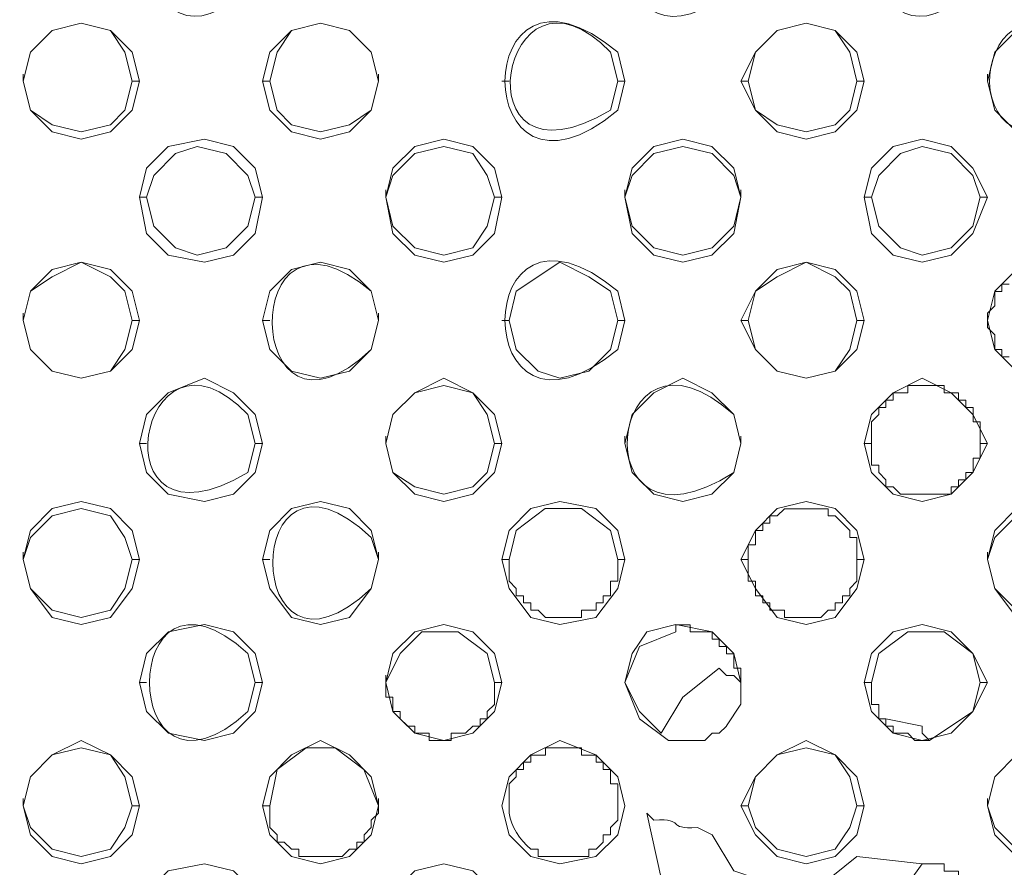
# Model space of a CAD drawing. Units: inches. Extents: x -13 to 727, y 104 to 476.
# Drawn here: x 494 to 506, y 209 to 219 of the extents above; entities that cross this region are included whole.
import ezdxf

# ---------------------------------------------------------------- set-up
doc = ezdxf.new("R2010")
doc.units = ezdxf.units.IN
doc.header["$MEASUREMENT"] = 0
doc.layers.add('图层 1', color=7, linetype='Continuous')

msp = doc.modelspace()

# ---------------------------------------------------------------- linework, layer by layer
at = {"layer": '图层 1', "color": 7, "lineweight": 5}
for points in [[(495.689, 218.283), (495.603, 218.622), (495.349, 218.878), (495.008, 218.962), (494.668, 218.878), (494.414, 218.622), (494.329, 218.283), (494.414, 217.943), (494.668, 217.688), (495.008, 217.603), (495.349, 217.688), (495.603, 217.943), (495.689, 218.283)], [(495.603, 218.283), (495.519, 218.623), (495.349, 218.878), (495.008, 218.962), (494.668, 218.878), (494.414, 218.623), (494.329, 218.283), (494.414, 217.943), (494.668, 217.773), (495.008, 217.688), (495.349, 217.773), (495.519, 217.943), (495.603, 218.283)], [(498.492, 218.283), (498.408, 218.622), (498.153, 218.878), (497.813, 218.962), (497.473, 218.878), (497.218, 218.622), (497.133, 218.283), (497.218, 217.943), (497.473, 217.688), (497.813, 217.603), (498.153, 217.688), (498.408, 217.943), (498.492, 218.283)], [(498.492, 218.283), (498.408, 218.622), (498.152, 218.878), (497.813, 218.962), (497.473, 218.878), (497.303, 218.622), (497.218, 218.283), (497.303, 217.943), (497.473, 217.773), (497.813, 217.688), (498.152, 217.773), (498.408, 217.943), (498.492, 218.283)], [(504.186, 218.283), (504.1, 218.622), (503.845, 218.878), (503.505, 218.962), (503.165, 218.878), (502.911, 218.622), (502.74, 218.283), (502.911, 217.943), (503.165, 217.688), (503.505, 217.603), (503.845, 217.688), (504.1, 217.943), (504.186, 218.283)], [(504.1, 218.283), (504.016, 218.622), (503.845, 218.878), (503.505, 218.962), (503.165, 218.878), (502.911, 218.622), (502.826, 218.283), (502.911, 217.943), (503.165, 217.773), (503.505, 217.688), (503.845, 217.773), (504.016, 217.943), (504.1, 218.283)], [(506.989, 218.283), (506.905, 218.622), (506.649, 218.878), (506.31, 218.962), (505.97, 218.878), (505.715, 218.622), (505.63, 218.283), (505.715, 217.943), (505.97, 217.688), (506.31, 217.603), (506.649, 217.688), (506.905, 217.943), (506.989, 218.283)], [(494.329, 218.283), (494.329, 218.367)], [(498.492, 218.283), (498.492, 218.367)], [(505.63, 218.283), (505.63, 218.367)], [(495.689, 218.283), (495.603, 218.283)], [(497.133, 218.283), (497.218, 218.283)], [(499.937, 218.283), (500.022, 218.283)], [(501.381, 218.283), (501.297, 218.283)], [(502.74, 218.282), (502.826, 218.282)], [(504.186, 218.283), (504.1, 218.283)], [(497.133, 216.924), (497.048, 217.262), (496.792, 217.518), (496.454, 217.603), (496.028, 217.518), (495.773, 217.262), (495.689, 216.924), (495.773, 216.498), (496.028, 216.243), (496.454, 216.159), (496.792, 216.243), (497.048, 216.498), (497.133, 216.924)], [(499.937, 216.924), (499.851, 217.262), (499.597, 217.518), (499.257, 217.603), (498.917, 217.518), (498.662, 217.262), (498.578, 216.924), (498.662, 216.498), (498.917, 216.243), (499.257, 216.159), (499.597, 216.243), (499.851, 216.498), (499.937, 216.924)], [(502.74, 216.924), (502.656, 217.262), (502.4, 217.518), (502.061, 217.603), (501.721, 217.518), (501.467, 217.262), (501.381, 216.924), (501.467, 216.498), (501.721, 216.243), (502.061, 216.159), (502.4, 216.243), (502.656, 216.498), (502.74, 216.924)], [(505.63, 216.924), (505.459, 217.262), (505.205, 217.518), (504.865, 217.603), (504.525, 217.518), (504.27, 217.262), (504.186, 216.924), (504.27, 216.498), (504.525, 216.243), (504.865, 216.159), (505.205, 216.243), (505.459, 216.498), (505.63, 216.924)], [(497.048, 216.924), (496.962, 217.178), (496.708, 217.433), (496.368, 217.518), (496.113, 217.433), (495.859, 217.178), (495.773, 216.924), (495.859, 216.583), (496.113, 216.329), (496.368, 216.243), (496.708, 216.329), (496.962, 216.583), (497.048, 216.924)], [(499.851, 216.924), (499.767, 217.178), (499.597, 217.433), (499.257, 217.518), (498.917, 217.433), (498.662, 217.178), (498.578, 216.924), (498.662, 216.583), (498.917, 216.329), (499.257, 216.243), (499.597, 216.329), (499.767, 216.583), (499.851, 216.924)], [(502.74, 216.924), (502.656, 217.178), (502.402, 217.433), (502.061, 217.518), (501.721, 217.433), (501.467, 217.178), (501.381, 216.924), (501.467, 216.583), (501.721, 216.329), (502.061, 216.243), (502.402, 216.329), (502.656, 216.583), (502.74, 216.924)], [(505.545, 216.924), (505.459, 217.178), (505.205, 217.433), (504.865, 217.518), (504.61, 217.433), (504.356, 217.178), (504.27, 216.924), (504.356, 216.583), (504.61, 216.329), (504.865, 216.243), (505.205, 216.329), (505.459, 216.583), (505.545, 216.924)], [(498.578, 216.924), (498.578, 217.008)], [(501.381, 216.924), (501.381, 217.008)], [(502.74, 216.924), (502.74, 217.008)], [(495.689, 216.924), (495.773, 216.924)], [(497.133, 216.924), (497.048, 216.924)], [(499.937, 216.924), (499.851, 216.924)], [(504.186, 216.924), (504.27, 216.924)], [(505.63, 216.924), (505.545, 216.924)], [(495.689, 215.478), (495.603, 215.819), (495.349, 216.073), (495.008, 216.159), (494.668, 216.073), (494.414, 215.819), (494.329, 215.478), (494.414, 215.138), (494.668, 214.884), (495.008, 214.799), (495.349, 214.884), (495.603, 215.138), (495.689, 215.478)], [(495.603, 215.478), (495.519, 215.819), (495.349, 215.989), (495.008, 216.159), (494.668, 215.989), (494.414, 215.819), (494.329, 215.478), (494.414, 215.138), (494.668, 214.884), (495.008, 214.799), (495.349, 214.884), (495.519, 215.138), (495.603, 215.478)], [(498.492, 215.478), (498.408, 215.819), (498.153, 216.073), (497.813, 216.159), (497.473, 216.073), (497.218, 215.819), (497.133, 215.478), (497.218, 215.138), (497.473, 214.884), (497.813, 214.799), (498.153, 214.884), (498.408, 215.138), (498.492, 215.478)], [(501.297, 215.478), (501.211, 215.819), (500.956, 215.989), (500.616, 216.159), (500.107, 215.819), (500.022, 215.478), (500.107, 215.138), (500.362, 214.884), (500.616, 214.799), (500.956, 214.884), (501.211, 215.138), (501.297, 215.478)], [(504.186, 215.478), (504.1, 215.819), (503.845, 216.073), (503.505, 216.159), (503.165, 216.073), (502.911, 215.819), (502.74, 215.478), (502.911, 215.138), (503.165, 214.884), (503.505, 214.799), (503.845, 214.884), (504.1, 215.138), (504.186, 215.478)], [(504.1, 215.478), (504.016, 215.819), (503.845, 215.989), (503.505, 216.159), (503.165, 215.989), (502.911, 215.819), (502.826, 215.478), (502.911, 215.138), (503.165, 214.884), (503.505, 214.799), (503.845, 214.884), (504.016, 215.138), (504.1, 215.478)], [(506.989, 215.478), (506.905, 215.819), (506.649, 216.073), (506.31, 216.159), (505.97, 216.073), (505.715, 215.819), (505.63, 215.478), (505.715, 215.138), (505.97, 214.884), (506.31, 214.799), (506.649, 214.884), (506.905, 215.138), (506.989, 215.478)], [(505.885, 215.052), (505.8, 215.052), (505.8, 215.138), (505.715, 215.138), (505.715, 215.308), (505.63, 215.393), (505.63, 215.478), (505.63, 215.563), (505.715, 215.648), (505.715, 215.817), (505.8, 215.817), (505.8, 215.903), (505.885, 215.903)], [(494.329, 215.478), (494.329, 215.564)], [(495.689, 215.478), (495.603, 215.478)], [(497.133, 215.478), (497.218, 215.478)], [(498.492, 215.478), (498.492, 215.564)], [(499.937, 215.478), (500.022, 215.478)], [(501.381, 215.478), (501.297, 215.478)], [(502.74, 215.478), (502.826, 215.478)], [(504.186, 215.478), (504.1, 215.478)], [(505.63, 215.478), (505.63, 215.564)], [(497.133, 214.035), (497.048, 214.373), (496.792, 214.629), (496.454, 214.799), (496.028, 214.629), (495.773, 214.373), (495.689, 214.035), (495.773, 213.694), (496.028, 213.44), (496.454, 213.354), (496.792, 213.44), (497.048, 213.694), (497.133, 214.035)], [(499.937, 214.035), (499.851, 214.373), (499.597, 214.629), (499.257, 214.799), (498.917, 214.629), (498.662, 214.373), (498.578, 214.035), (498.662, 213.694), (498.917, 213.44), (499.257, 213.354), (499.597, 213.44), (499.851, 213.694), (499.937, 214.035)], [(502.74, 214.035), (502.656, 214.375), (502.4, 214.629), (502.061, 214.799), (501.721, 214.629), (501.467, 214.375), (501.381, 214.035), (501.467, 213.694), (501.721, 213.44), (502.061, 213.354), (502.4, 213.44), (502.656, 213.694), (502.74, 214.035)], [(505.63, 214.035), (505.459, 214.373), (505.205, 214.629), (504.865, 214.799), (504.525, 214.629), (504.27, 214.373), (504.186, 214.035), (504.27, 213.694), (504.525, 213.44), (504.865, 213.354), (505.205, 213.44), (505.459, 213.694), (505.63, 214.035)], [(499.851, 214.035), (499.767, 214.373), (499.597, 214.629), (499.257, 214.714), (498.917, 214.629), (498.662, 214.373), (498.578, 214.035), (498.662, 213.694), (498.917, 213.524), (499.257, 213.44), (499.597, 213.524), (499.767, 213.694), (499.851, 214.035)], [(505.545, 214.033), (505.545, 213.863), (505.461, 213.863), (505.461, 213.693), (505.375, 213.693), (505.375, 213.609), (505.291, 213.609), (505.291, 213.524), (505.205, 213.524), (505.205, 213.439), (504.61, 213.439), (504.526, 213.524), (504.44, 213.524), (504.44, 213.609), (504.356, 213.693), (504.356, 213.779), (504.27, 213.779), (504.27, 214.033), (504.27, 214.289), (504.356, 214.373), (504.356, 214.458), (504.44, 214.458), (504.44, 214.544), (504.526, 214.544), (504.526, 214.628), (504.696, 214.628), (504.696, 214.714), (505.121, 214.714), (505.121, 214.628), (505.291, 214.628), (505.291, 214.544), (505.375, 214.544), (505.375, 214.458), (505.461, 214.458), (505.461, 214.289), (505.545, 214.289), (505.545, 214.033)], [(498.578, 214.035), (498.578, 214.119)], [(501.381, 214.035), (501.381, 214.119)], [(502.74, 214.035), (502.74, 214.119)], [(495.689, 214.035), (495.773, 214.035)], [(497.133, 214.035), (497.048, 214.035)], [(499.937, 214.035), (499.851, 214.035)], [(504.186, 214.035), (504.27, 214.035)], [(505.63, 214.035), (505.545, 214.035)], [(495.689, 212.675), (495.603, 213.014), (495.349, 213.27), (495.008, 213.354), (494.668, 213.27), (494.414, 213.014), (494.329, 212.675), (494.414, 212.335), (494.668, 211.995), (495.008, 211.91), (495.349, 211.995), (495.603, 212.335), (495.689, 212.675)], [(498.492, 212.675), (498.408, 213.014), (498.153, 213.27), (497.813, 213.354), (497.473, 213.27), (497.218, 213.014), (497.133, 212.675), (497.218, 212.335), (497.473, 211.995), (497.813, 211.91), (498.153, 211.995), (498.408, 212.335), (498.492, 212.675)], [(501.381, 212.675), (501.297, 213.014), (501.041, 213.27), (500.616, 213.354), (500.277, 213.27), (500.022, 213.014), (499.937, 212.675), (500.022, 212.335), (500.277, 211.995), (500.616, 211.91), (501.041, 211.995), (501.297, 212.335), (501.381, 212.675)], [(504.186, 212.675), (504.1, 213.014), (503.845, 213.27), (503.505, 213.354), (503.165, 213.27), (502.911, 213.014), (502.74, 212.675), (502.911, 212.335), (503.165, 211.995), (503.505, 211.91), (503.845, 211.995), (504.1, 212.335), (504.186, 212.675)], [(506.989, 212.675), (506.905, 213.014), (506.649, 213.27), (506.31, 213.354), (505.97, 213.27), (505.715, 213.014), (505.63, 212.675), (505.715, 212.335), (505.97, 211.995), (506.31, 211.91), (506.649, 211.995), (506.905, 212.335), (506.989, 212.675)], [(495.603, 212.675), (495.519, 212.93), (495.349, 213.184), (495.008, 213.27), (494.668, 213.184), (494.414, 212.93), (494.329, 212.675), (494.414, 212.335), (494.668, 212.08), (495.008, 211.995), (495.349, 212.08), (495.519, 212.335), (495.603, 212.675)], [(501.297, 212.675), (501.211, 213.014), (500.872, 213.27), (500.446, 213.27), (500.107, 213.014), (500.022, 212.675)], [(504.1, 212.674), (504.1, 212.419), (504.016, 212.334), (504.016, 212.249), (503.931, 212.249), (503.931, 212.165), (503.845, 212.165), (503.845, 212.079), (503.761, 212.079), (503.675, 211.995), (503.251, 211.995), (503.251, 212.079), (503.081, 212.079), (503.081, 212.165), (502.996, 212.165), (502.996, 212.249), (502.911, 212.249), (502.911, 212.419), (502.826, 212.419), (502.826, 212.674), (502.826, 212.844), (502.911, 212.844), (502.911, 213.014), (502.996, 213.014), (502.996, 213.098), (503.081, 213.098), (503.081, 213.184), (503.166, 213.184), (503.251, 213.268), (503.761, 213.268), (503.761, 213.184), (503.845, 213.184), (504.016, 213.014), (504.016, 212.93), (504.1, 212.93), (504.1, 212.674)], [(506.989, 212.675), (506.905, 212.93), (506.65, 213.184), (506.31, 213.27), (505.97, 213.184), (505.715, 212.93), (505.63, 212.675), (505.715, 212.335), (505.97, 212.08), (506.31, 211.995), (506.65, 212.08), (506.905, 212.335), (506.989, 212.675)], [(494.329, 212.675), (494.329, 212.759)], [(498.492, 212.675), (498.492, 212.759)], [(505.63, 212.675), (505.63, 212.759)], [(495.689, 212.675), (495.603, 212.675)], [(497.133, 212.675), (497.218, 212.675)], [(499.937, 212.675), (500.022, 212.675)], [(501.297, 212.674), (501.297, 212.419), (501.211, 212.419), (501.211, 212.249), (501.127, 212.249), (501.127, 212.165), (501.042, 212.165), (501.042, 212.079), (500.872, 212.079), (500.872, 211.995), (500.448, 211.995), (500.362, 212.079), (500.277, 212.079), (500.277, 212.165), (500.192, 212.165), (500.192, 212.249), (500.107, 212.249), (500.107, 212.334), (500.022, 212.419), (500.022, 212.674)], [(501.381, 212.675), (501.297, 212.675)], [(502.74, 212.675), (502.826, 212.675)], [(504.186, 212.675), (504.1, 212.675)], [(497.133, 211.23), (497.048, 211.57), (496.792, 211.825), (496.454, 211.91), (496.029, 211.825), (495.773, 211.57), (495.689, 211.23), (495.773, 210.89), (496.029, 210.635), (496.454, 210.551), (496.792, 210.635), (497.048, 210.89), (497.133, 211.23)], [(499.937, 211.23), (499.851, 211.57), (499.597, 211.825), (499.257, 211.91), (498.917, 211.825), (498.662, 211.57), (498.578, 211.23), (498.662, 210.89), (498.917, 210.635), (499.257, 210.551), (499.597, 210.635), (499.851, 210.89), (499.937, 211.23)], [(502.74, 211.23), (502.656, 211.57), (502.402, 211.825), (501.976, 211.91), (501.637, 211.825), (501.467, 211.57), (501.381, 211.23), (501.551, 210.89), (501.806, 210.635)], [(501.976, 211.825), (501.976, 211.909), (502.146, 211.909), (502.146, 211.825), (502.402, 211.825), (502.402, 211.739), (502.486, 211.739), (502.486, 211.654), (502.572, 211.654), (502.572, 211.569), (502.656, 211.569), (502.656, 211.4), (502.74, 211.4), (502.74, 211.23), (502.656, 211.314), (502.572, 211.314), (502.486, 211.4)], [(505.63, 211.23), (505.459, 211.57), (505.205, 211.825), (504.865, 211.91), (504.526, 211.825), (504.27, 211.57), (504.186, 211.23), (504.27, 210.89), (504.526, 210.635), (504.865, 210.551), (505.205, 210.635), (505.459, 210.89), (505.63, 211.23)], [(499.851, 211.23), (499.767, 211.57), (499.427, 211.825), (499.002, 211.825), (498.748, 211.57), (498.578, 211.23)], [(501.976, 211.825), (501.551, 211.654), (501.381, 211.23)], [(504.95, 210.551), (505.459, 210.89), (505.545, 211.23), (505.459, 211.57), (505.121, 211.825), (504.695, 211.825), (504.356, 211.57), (504.27, 211.23)], [(502.486, 211.4), (502.061, 211.06), (501.806, 210.635)], [(495.689, 211.23), (495.773, 211.23)], [(497.133, 211.23), (497.048, 211.23)], [(498.578, 211.23), (498.578, 211.316)], [(499.851, 211.23), (499.851, 210.974), (499.767, 210.89), (499.767, 210.805), (499.683, 210.805), (499.683, 210.72), (499.597, 210.72), (499.513, 210.635), (499.343, 210.635), (499.343, 210.55), (499.087, 210.55), (499.087, 210.635), (498.918, 210.635), (498.918, 210.72), (498.832, 210.72), (498.748, 210.805), (498.748, 210.89), (498.662, 210.89), (498.662, 211.06), (498.578, 211.06), (498.578, 211.23)], [(499.937, 211.23), (499.851, 211.23)], [(501.381, 211.23), (501.551, 210.805), (501.891, 210.551), (502.316, 210.551)], [(502.57, 210.721), (502.74, 210.975), (502.74, 211.23)], [(504.186, 211.23), (504.27, 211.23)], [(504.44, 210.804), (504.356, 210.804), (504.356, 210.974), (504.27, 210.974), (504.27, 211.23)], [(505.63, 211.23), (505.545, 211.23)], [(504.44, 210.805), (504.865, 210.72)], [(504.44, 210.804), (504.44, 210.72), (504.526, 210.72), (504.526, 210.635), (504.696, 210.635), (504.78, 210.55), (504.95, 210.55), (504.865, 210.635), (504.865, 210.72)], [(502.57, 210.72), (502.486, 210.635), (502.402, 210.635), (502.316, 210.551)], [(495.689, 209.786), (495.603, 210.125), (495.349, 210.381), (495.008, 210.551), (494.668, 210.381), (494.414, 210.125), (494.329, 209.786), (494.414, 209.446), (494.668, 209.191), (495.008, 209.106), (495.349, 209.191), (495.603, 209.446), (495.689, 209.786)], [(498.492, 209.786), (498.408, 210.125), (498.153, 210.381), (497.813, 210.551), (497.473, 210.381), (497.218, 210.125), (497.133, 209.786), (497.218, 209.446), (497.473, 209.191), (497.813, 209.106), (498.153, 209.191), (498.408, 209.446), (498.492, 209.786)], [(501.381, 209.786), (501.297, 210.125), (501.041, 210.381), (500.616, 210.551), (500.277, 210.381), (500.022, 210.125), (499.937, 209.786), (500.022, 209.446), (500.277, 209.191), (500.616, 209.106), (501.041, 209.191), (501.297, 209.446), (501.381, 209.786)], [(504.186, 209.786), (504.1, 210.125), (503.845, 210.381), (503.505, 210.551), (503.165, 210.381), (502.911, 210.125), (502.74, 209.786), (502.911, 209.446), (503.165, 209.191), (503.505, 209.106), (503.845, 209.191), (504.1, 209.446), (504.186, 209.786)], [(506.989, 209.786), (506.905, 210.125), (506.65, 210.381), (506.31, 210.551), (505.97, 210.381), (505.715, 210.125), (505.63, 209.786), (505.715, 209.446), (505.97, 209.191), (506.31, 209.106), (506.65, 209.191), (506.905, 209.446), (506.989, 209.786)], [(495.603, 209.786), (495.519, 210.125), (495.349, 210.381), (495.008, 210.465), (494.668, 210.381), (494.414, 210.125), (494.329, 209.786), (494.414, 209.53), (494.668, 209.276), (495.008, 209.191), (495.349, 209.276), (495.519, 209.53), (495.603, 209.786)], [(498.492, 209.786), (498.322, 210.211), (497.983, 210.465), (497.643, 210.465), (497.303, 210.211), (497.218, 209.786)], [(504.1, 209.786), (504.016, 210.125), (503.845, 210.381), (503.505, 210.465), (503.165, 210.381), (502.911, 210.125), (502.826, 209.786), (502.911, 209.53), (503.165, 209.276), (503.505, 209.191), (503.845, 209.276), (504.016, 209.53), (504.1, 209.786)], [(506.989, 209.786), (506.905, 210.125), (506.65, 210.381), (506.31, 210.465), (505.97, 210.381), (505.715, 210.125), (505.63, 209.786), (505.715, 209.53), (505.97, 209.276), (506.31, 209.191), (506.65, 209.276), (506.905, 209.53), (506.989, 209.786)], [(494.329, 209.786), (494.329, 209.87)], [(498.492, 209.785), (498.492, 209.87)], [(501.297, 209.786), (501.297, 209.87)], [(505.63, 209.786), (505.63, 209.87)], [(495.689, 209.786), (495.603, 209.786)], [(497.133, 209.786), (497.218, 209.786)], [(498.492, 209.785), (498.492, 209.7), (498.408, 209.615), (498.408, 209.53), (498.323, 209.446), (498.323, 209.36), (498.238, 209.36), (498.238, 209.276), (498.153, 209.276), (498.067, 209.19), (497.559, 209.19), (497.559, 209.276), (497.473, 209.276), (497.388, 209.36), (497.303, 209.36), (497.303, 209.446), (497.218, 209.53), (497.218, 209.785)], [(502.74, 209.786), (502.826, 209.786)], [(504.186, 209.786), (504.1, 209.786)], [(501.637, 209.7), (501.806, 208.936), (502.316, 208.427), (502.996, 208.171), (503.761, 208.171), (504.44, 208.511), (504.865, 209.106)], [(502.402, 209.446), (502.656, 209.021), (503.165, 208.851), (503.675, 208.851), (504.1, 209.191)], [(504.865, 209.106), (504.1, 209.19)], [(497.133, 208.427), (497.048, 208.767), (496.792, 209.021), (496.454, 209.106), (496.028, 209.021), (495.773, 208.767), (495.689, 208.427), (495.773, 208.086), (496.028, 207.832), (496.454, 207.662), (496.792, 207.832), (497.048, 208.086), (497.133, 208.427)], [(499.937, 208.427), (499.851, 208.765), (499.597, 209.021), (499.257, 209.106), (498.917, 209.021), (498.662, 208.765), (498.578, 208.427), (498.662, 208.086), (498.917, 207.832), (499.257, 207.662), (499.597, 207.832), (499.851, 208.086), (499.937, 208.427)], [(504.865, 209.106), (505.121, 209.106), (505.121, 209.02), (505.289, 209.02), (505.289, 208.936), (505.375, 208.936), (505.375, 208.851), (505.459, 208.851), (505.459, 208.765), (505.545, 208.765), (505.545, 208.511), (505.63, 208.425)]]:
    msp.add_lwpolyline(points, dxfattribs=at)
for points, knots in [([(476.401, 280.14), (476.401, 280.14), (476.401, 242.329), (476.401, 242.329), (476.401, 226.383), (476.401, 210.437), (476.401, 194.491), (476.401, 194.491), (476.401, 193.982), (476.401, 193.982), (476.401, 193.982), (476.401, 193.556), (476.401, 193.556), (476.401, 193.556), (476.485, 193.387), (476.485, 193.387), (476.485, 193.387), (476.485, 192.961), (476.485, 192.961), (476.485, 192.961), (476.571, 192.877), (476.571, 192.877), (476.571, 192.877), (476.571, 192.622), (476.571, 192.622), (476.571, 192.622), (476.655, 192.536), (476.655, 192.536), (476.655, 192.536), (476.655, 192.282), (476.655, 192.282), (476.655, 192.282), (476.741, 192.196), (476.741, 192.196), (476.741, 192.196), (476.741, 192.112), (476.741, 192.112), (476.741, 192.112), (476.825, 192.027), (476.825, 192.027), (476.825, 192.027), (476.825, 191.942), (476.825, 191.942), (476.825, 191.942), (476.909, 191.857), (476.909, 191.857), (476.909, 191.857), (476.909, 191.687), (476.909, 191.687), (476.909, 191.687), (476.995, 191.602), (476.995, 191.602), (476.995, 191.602), (476.995, 191.517), (476.995, 191.517), (476.995, 191.517), (477.08, 191.431), (477.08, 191.431), (477.08, 191.431), (477.08, 191.347), (477.08, 191.347), (477.08, 191.347), (477.25, 191.177), (477.25, 191.177), (477.25, 191.177), (477.25, 191.093), (477.25, 191.093), (477.25, 191.093), (477.335, 191.007), (477.335, 191.007), (477.597, 190.758), (477.439, 190.762), (477.844, 190.412), (477.844, 190.412), (478.014, 190.242), (478.014, 190.242), (478.014, 190.242), (478.014, 190.158), (478.014, 190.158), (478.014, 190.158), (478.1, 190.158), (478.1, 190.158), (478.1, 190.158), (478.355, 189.903), (478.355, 189.903), (478.355, 189.903), (478.439, 189.903), (478.439, 189.903), (478.439, 189.903), (478.609, 189.733), (478.609, 189.733), (478.609, 189.733), (478.695, 189.733), (478.695, 189.733), (478.695, 189.733), (478.865, 189.563), (478.865, 189.563), (478.865, 189.563), (479.034, 189.563), (479.034, 189.563), (479.034, 189.563), (479.119, 189.477), (479.119, 189.477), (479.119, 189.477), (479.204, 189.477), (479.204, 189.477), (479.204, 189.477), (479.29, 189.393), (479.29, 189.393), (479.29, 189.393), (479.374, 189.393), (479.374, 189.393), (479.374, 189.393), (479.46, 189.307), (479.46, 189.307), (479.46, 189.307), (479.63, 189.307), (479.63, 189.307), (479.63, 189.307), (479.714, 189.223), (479.714, 189.223), (479.714, 189.223), (479.884, 189.223), (479.884, 189.223), (479.884, 189.223), (479.969, 189.138), (479.969, 189.138), (479.969, 189.138), (480.139, 189.138), (480.139, 189.138), (480.139, 189.138), (480.309, 189.053), (480.309, 189.053), (480.309, 189.053), (480.563, 189.053), (480.563, 189.053), (480.563, 189.053), (480.733, 188.968), (480.733, 188.968), (480.733, 188.968), (481.328, 188.968), (481.328, 188.968), (481.328, 188.968), (481.754, 188.968), (481.754, 188.968), (509.352, 188.733), (536.998, 188.979), (564.599, 188.883), (564.599, 188.883), (601.815, 188.883), (601.815, 188.883)], [0, 0, 0, 0, 1, 1, 1, 2, 2, 2, 3, 3, 3, 4, 4, 4, 5, 5, 5, 6, 6, 6, 7, 7, 7, 8, 8, 8, 9, 9, 9, 10, 10, 10, 11, 11, 11, 12, 12, 12, 13, 13, 13, 14, 14, 14, 15, 15, 15, 16, 16, 16, 17, 17, 17, 18, 18, 18, 19, 19, 19, 20, 20, 20, 21, 21, 21, 22, 22, 22, 23, 23, 23, 24, 24, 24, 25, 25, 25, 26, 26, 26, 27, 27, 27, 28, 28, 28, 29, 29, 29, 30, 30, 30, 31, 31, 31, 32, 32, 32, 33, 33, 33, 34, 34, 34, 35, 35, 35, 36, 36, 36, 37, 37, 37, 38, 38, 38, 39, 39, 39, 40, 40, 40, 41, 41, 41, 42, 42, 42, 43, 43, 43, 44, 44, 44, 45, 45, 45, 46, 46, 46, 47, 47, 47, 48, 48, 48, 49, 49, 49, 50, 50, 50, 50]), ([(522.283, 189.477), (522.283, 189.477), (500.872, 189.477), (500.872, 189.477), (494.374, 189.787), (487.706, 189.125), (481.244, 189.647), (481.244, 189.647), (481.074, 189.647), (481.074, 189.647), (481.074, 189.647), (480.819, 189.733), (480.819, 189.733), (480.819, 189.733), (480.733, 189.733), (480.733, 189.733), (480.733, 189.733), (480.563, 189.817), (480.563, 189.817), (480.563, 189.817), (480.395, 189.817), (480.395, 189.817), (480.395, 189.817), (480.224, 189.903), (480.224, 189.903), (480.224, 189.903), (480.054, 189.903), (480.054, 189.903), (480.054, 189.903), (479.884, 189.988), (479.884, 189.988), (479.884, 189.988), (479.798, 189.988), (479.798, 189.988), (479.798, 189.988), (479.63, 190.072), (479.63, 190.072), (479.63, 190.072), (479.544, 190.158), (479.544, 190.158), (479.544, 190.158), (479.374, 190.158), (479.374, 190.158), (479.374, 190.158), (479.29, 190.242), (479.29, 190.242), (479.29, 190.242), (479.204, 190.242), (479.204, 190.242), (479.204, 190.242), (479.035, 190.328), (479.035, 190.328), (479.035, 190.328), (478.949, 190.412), (478.949, 190.412), (478.949, 190.412), (478.779, 190.582), (478.779, 190.582), (478.779, 190.582), (478.695, 190.582), (478.695, 190.582), (478.695, 190.582), (478.609, 190.667), (478.609, 190.667), (478.609, 190.667), (478.439, 190.752), (478.439, 190.752), (478.439, 190.752), (478.185, 191.007), (478.185, 191.007), (478.185, 191.007), (478.1, 191.177), (478.1, 191.177), (478.1, 191.177), (478.014, 191.263), (478.014, 191.263), (478.014, 191.263), (478.014, 191.347), (478.014, 191.347), (478.014, 191.347), (477.844, 191.517), (477.844, 191.517), (477.844, 191.517), (477.844, 191.602), (477.844, 191.602), (477.844, 191.602), (477.674, 191.772), (477.674, 191.772), (477.674, 191.772), (477.674, 191.942), (477.674, 191.942), (477.674, 191.942), (477.59, 192.027), (477.59, 192.027), (477.59, 192.027), (477.506, 192.196), (477.506, 192.196), (477.506, 192.196), (477.506, 192.282), (477.506, 192.282), (477.506, 192.282), (477.42, 192.366), (477.42, 192.366), (477.42, 192.366), (477.42, 192.622), (477.42, 192.622), (477.42, 192.622), (477.25, 192.961), (477.25, 192.961), (477.25, 192.961), (477.25, 193.301), (477.25, 193.301), (477.25, 193.301), (477.165, 193.471), (477.165, 193.471), (477.165, 193.471), (477.165, 193.726), (477.165, 193.726), (477.165, 193.726), (477.08, 193.982), (477.08, 193.982), (477.08, 193.982), (477.08, 194.406), (477.08, 194.406), (477.08, 194.406), (476.995, 194.576), (476.995, 194.576), (477.031, 195.421), (476.952, 195.909), (476.911, 196.7), (476.911, 196.7), (476.911, 198.144), (476.911, 198.144), (476.911, 206.811), (476.911, 215.478), (476.911, 224.145), (476.911, 224.145), (476.911, 247.342), (476.911, 247.342)], [0, 0, 0, 0, 1, 1, 1, 2, 2, 2, 3, 3, 3, 4, 4, 4, 5, 5, 5, 6, 6, 6, 7, 7, 7, 8, 8, 8, 9, 9, 9, 10, 10, 10, 11, 11, 11, 12, 12, 12, 13, 13, 13, 14, 14, 14, 15, 15, 15, 16, 16, 16, 17, 17, 17, 18, 18, 18, 19, 19, 19, 20, 20, 20, 21, 21, 21, 22, 22, 22, 23, 23, 23, 24, 24, 24, 25, 25, 25, 26, 26, 26, 27, 27, 27, 28, 28, 28, 29, 29, 29, 30, 30, 30, 31, 31, 31, 32, 32, 32, 33, 33, 33, 34, 34, 34, 35, 35, 35, 36, 36, 36, 37, 37, 37, 38, 38, 38, 39, 39, 39, 40, 40, 40, 41, 41, 41, 42, 42, 42, 43, 43, 43, 44, 44, 44, 45, 45, 45, 46, 46, 46, 46]), ([(522.114, 189.647), (522.114, 189.647), (500.276, 189.647), (500.276, 189.647), (495.207, 189.647), (490.138, 189.647), (485.068, 189.647), (485.068, 189.647), (484.643, 189.733), (484.643, 189.733), (484.643, 189.733), (484.303, 189.733), (484.303, 189.733), (483.274, 189.671), (482.674, 189.802), (481.754, 189.817), (481.754, 189.817), (481.498, 189.903), (481.498, 189.903), (481.498, 189.903), (481.244, 189.903), (481.244, 189.903), (481.244, 189.903), (480.989, 189.988), (480.989, 189.988), (480.989, 189.988), (480.819, 189.988), (480.819, 189.988), (480.819, 189.988), (480.649, 190.072), (480.649, 190.072), (480.649, 190.072), (480.479, 190.072), (480.479, 190.072), (480.479, 190.072), (480.395, 190.158), (480.395, 190.158), (480.395, 190.158), (480.224, 190.158), (480.224, 190.158), (480.224, 190.158), (480.054, 190.242), (480.054, 190.242), (480.054, 190.242), (479.884, 190.242), (479.884, 190.242), (479.884, 190.242), (479.798, 190.328), (479.798, 190.328), (479.798, 190.328), (479.63, 190.412), (479.63, 190.412), (479.63, 190.412), (479.544, 190.412), (479.544, 190.412), (479.544, 190.412), (479.46, 190.498), (479.46, 190.498), (479.46, 190.498), (479.29, 190.498), (479.29, 190.498), (479.29, 190.498), (479.034, 190.752), (479.034, 190.752), (479.034, 190.752), (478.949, 190.752), (478.949, 190.752), (478.949, 190.752), (478.779, 190.922), (478.779, 190.922), (478.779, 190.922), (478.609, 191.007), (478.609, 191.007), (478.609, 191.007), (478.439, 191.177), (478.439, 191.177), (478.439, 191.177), (478.439, 191.263), (478.439, 191.263), (478.439, 191.263), (478.27, 191.431), (478.27, 191.431), (478.27, 191.431), (478.185, 191.602), (478.185, 191.602), (478.185, 191.602), (478.1, 191.687), (478.1, 191.687), (478.1, 191.687), (478.1, 191.772), (478.1, 191.772), (478.1, 191.772), (477.93, 191.942), (477.93, 191.942), (477.93, 191.942), (477.93, 192.112), (477.93, 192.112), (477.93, 192.112), (477.76, 192.282), (477.76, 192.282), (477.76, 192.282), (477.76, 192.452), (477.76, 192.452), (477.76, 192.452), (477.674, 192.536), (477.674, 192.536), (477.674, 192.536), (477.674, 192.706), (477.674, 192.706), (477.674, 192.706), (477.59, 192.791), (477.59, 192.791), (477.59, 192.791), (477.59, 192.961), (477.59, 192.961), (477.59, 192.961), (477.506, 193.131), (477.506, 193.131), (477.506, 193.131), (477.506, 193.301), (477.506, 193.301), (477.506, 193.301), (477.42, 193.471), (477.42, 193.471), (477.42, 193.471), (477.42, 193.811), (477.42, 193.811), (477.42, 193.811), (477.335, 194.066), (477.335, 194.066), (477.335, 194.066), (477.335, 194.491), (477.335, 194.491), (477.335, 194.491), (477.25, 194.661), (477.25, 194.661), (477.25, 194.661), (477.25, 195.085), (477.25, 195.085), (477.004, 206), (477.264, 217.189), (477.165, 228.139), (477.165, 228.139), (477.165, 247.342), (477.165, 247.342)], [0, 0, 0, 0, 1, 1, 1, 2, 2, 2, 3, 3, 3, 4, 4, 4, 5, 5, 5, 6, 6, 6, 7, 7, 7, 8, 8, 8, 9, 9, 9, 10, 10, 10, 11, 11, 11, 12, 12, 12, 13, 13, 13, 14, 14, 14, 15, 15, 15, 16, 16, 16, 17, 17, 17, 18, 18, 18, 19, 19, 19, 20, 20, 20, 21, 21, 21, 22, 22, 22, 23, 23, 23, 24, 24, 24, 25, 25, 25, 26, 26, 26, 27, 27, 27, 28, 28, 28, 29, 29, 29, 30, 30, 30, 31, 31, 31, 32, 32, 32, 33, 33, 33, 34, 34, 34, 35, 35, 35, 36, 36, 36, 37, 37, 37, 38, 38, 38, 39, 39, 39, 40, 40, 40, 41, 41, 41, 42, 42, 42, 43, 43, 43, 44, 44, 44, 45, 45, 45, 46, 46, 46, 47, 47, 47, 48, 48, 48, 48]), ([(497.048, 219.727), (497.048, 219.727), (496.962, 220.067), (496.962, 220.067), (495.133, 221.151), (495.685, 218.045), (496.962, 219.387), (496.962, 219.387), (497.048, 219.727), (497.048, 219.727)], [0, 0, 0, 0, 1, 1, 1, 2, 2, 2, 3, 3, 3, 3]), ([(502.74, 219.727), (502.74, 219.727), (502.656, 220.067), (502.656, 220.067), (500.836, 221.236), (501.149, 218.02), (502.656, 219.387), (502.656, 219.387), (502.74, 219.727), (502.74, 219.727)], [0, 0, 0, 0, 1, 1, 1, 2, 2, 2, 3, 3, 3, 3]), ([(505.545, 219.727), (505.545, 219.727), (505.459, 220.067), (505.459, 220.067), (503.63, 221.151), (504.182, 218.045), (505.459, 219.387), (505.459, 219.387), (505.545, 219.727), (505.545, 219.727)], [0, 0, 0, 0, 1, 1, 1, 2, 2, 2, 3, 3, 3, 3]), ([(501.381, 218.283), (501.381, 218.283), (501.297, 218.622), (501.297, 218.622), (499.533, 220.092), (499.535, 216.473), (501.297, 217.943), (501.297, 217.943), (501.381, 218.283), (501.381, 218.283)], [0, 0, 0, 0, 1, 1, 1, 2, 2, 2, 3, 3, 3, 3]), ([(506.989, 218.283), (506.989, 218.283), (506.905, 218.622), (506.905, 218.622), (505.397, 219.99), (505.086, 216.774), (506.905, 217.943), (506.905, 217.943), (506.989, 218.283), (506.989, 218.283)], [0, 0, 0, 0, 1, 1, 1, 2, 2, 2, 3, 3, 3, 3]), ([(501.297, 218.283), (501.297, 218.283), (501.211, 218.622), (501.211, 218.622), (499.933, 219.965), (499.381, 216.859), (501.211, 217.943), (501.211, 217.943), (501.297, 218.283), (501.297, 218.283)], [0, 0, 0, 0, 1, 1, 1, 2, 2, 2, 3, 3, 3, 3]), ([(501.381, 215.478), (501.381, 215.478), (501.297, 215.819), (501.297, 215.819), (499.533, 217.289), (499.533, 213.668), (501.297, 215.138), (501.297, 215.138), (501.381, 215.478), (501.381, 215.478)], [0, 0, 0, 0, 1, 1, 1, 2, 2, 2, 3, 3, 3, 3]), ([(498.492, 215.478), (498.492, 215.478), (498.408, 215.819), (498.408, 215.819), (496.82, 217.161), (496.896, 213.694), (498.408, 215.138), (498.408, 215.138), (498.492, 215.478), (498.492, 215.478)], [0, 0, 0, 0, 1, 1, 1, 2, 2, 2, 3, 3, 3, 3]), ([(497.048, 214.035), (497.048, 214.035), (496.962, 214.373), (496.962, 214.373), (495.685, 215.716), (495.133, 212.609), (496.962, 213.694), (496.962, 213.694), (497.048, 214.035), (497.048, 214.035)], [0, 0, 0, 0, 1, 1, 1, 2, 2, 2, 3, 3, 3, 3]), ([(502.74, 214.035), (502.74, 214.035), (502.656, 214.373), (502.656, 214.373), (501.149, 215.74), (500.838, 212.526), (502.656, 213.694), (502.656, 213.694), (502.74, 214.035), (502.74, 214.035)], [0, 0, 0, 0, 1, 1, 1, 2, 2, 2, 3, 3, 3, 3]), ([(498.492, 212.675), (498.492, 212.675), (498.408, 212.93), (498.408, 212.93), (496.862, 214.383), (496.873, 210.883), (498.408, 212.335), (498.408, 212.335), (498.492, 212.675), (498.492, 212.675)], [0, 0, 0, 0, 1, 1, 1, 2, 2, 2, 3, 3, 3, 3]), ([(497.048, 211.23), (497.048, 211.23), (496.962, 211.57), (496.962, 211.57), (495.423, 212.975), (495.423, 209.486), (496.962, 210.89), (496.962, 210.89), (497.048, 211.23), (497.048, 211.23)], [0, 0, 0, 0, 1, 1, 1, 2, 2, 2, 3, 3, 3, 3]), ([(501.297, 209.785), (501.297, 209.785), (501.297, 209.615), (501.297, 209.615), (501.297, 209.615), (501.212, 209.53), (501.212, 209.53), (501.212, 209.53), (501.212, 209.445), (501.212, 209.445), (501.212, 209.445), (501.127, 209.445), (501.127, 209.445), (501.127, 209.445), (501.127, 209.36), (501.127, 209.36), (501.127, 209.36), (501.042, 209.276), (501.042, 209.276), (501.042, 209.276), (500.956, 209.276), (500.956, 209.276), (500.956, 209.276), (500.956, 209.19), (500.956, 209.19), (500.956, 209.19), (500.872, 209.19), (500.872, 209.19), (500.73, 209.19), (500.589, 209.19), (500.448, 209.19), (500.448, 209.19), (500.362, 209.19), (500.362, 209.19), (500.362, 209.19), (500.362, 209.276), (500.362, 209.276), (500.362, 209.276), (500.277, 209.276), (500.277, 209.276), (500.145, 209.392), (500.046, 209.539), (500.022, 209.7), (500.022, 209.7), (500.022, 209.785), (500.022, 209.785), (500.022, 209.785), (500.022, 210.041), (500.022, 210.041), (500.022, 210.041), (500.107, 210.125), (500.107, 210.125), (500.107, 210.125), (500.107, 210.209), (500.107, 210.209), (500.107, 210.209), (500.192, 210.209), (500.192, 210.209), (500.192, 210.209), (500.192, 210.295), (500.192, 210.295), (500.192, 210.295), (500.277, 210.295), (500.277, 210.295), (500.277, 210.295), (500.277, 210.379), (500.277, 210.379), (500.277, 210.379), (500.448, 210.379), (500.448, 210.379), (500.448, 210.379), (500.448, 210.465), (500.448, 210.465), (500.448, 210.465), (500.872, 210.465), (500.872, 210.465), (500.872, 210.465), (500.872, 210.379), (500.872, 210.379), (500.872, 210.379), (501.042, 210.379), (501.042, 210.379), (501.042, 210.379), (501.042, 210.295), (501.042, 210.295), (501.042, 210.295), (501.127, 210.295), (501.127, 210.295), (501.127, 210.295), (501.127, 210.209), (501.127, 210.209), (501.127, 210.209), (501.212, 210.209), (501.212, 210.209), (501.212, 210.209), (501.212, 210.041), (501.212, 210.041), (501.212, 210.041), (501.297, 210.041), (501.297, 210.041), (501.297, 210.041), (501.297, 209.785), (501.297, 209.785)], [0, 0, 0, 0, 1, 1, 1, 2, 2, 2, 3, 3, 3, 4, 4, 4, 5, 5, 5, 6, 6, 6, 7, 7, 7, 8, 8, 8, 9, 9, 9, 10, 10, 10, 11, 11, 11, 12, 12, 12, 13, 13, 13, 14, 14, 14, 15, 15, 15, 16, 16, 16, 17, 17, 17, 18, 18, 18, 19, 19, 19, 20, 20, 20, 21, 21, 21, 22, 22, 22, 23, 23, 23, 24, 24, 24, 25, 25, 25, 26, 26, 26, 27, 27, 27, 28, 28, 28, 29, 29, 29, 30, 30, 30, 31, 31, 31, 32, 32, 32, 33, 33, 33, 34, 34, 34, 34]), ([(502.402, 209.446), (502.402, 209.446), (502.232, 209.53), (502.232, 209.53), (501.842, 209.505), (502.111, 209.641), (501.721, 209.616), (501.721, 209.616), (501.637, 209.7), (501.637, 209.7)], [0, 0, 0, 0, 1, 1, 1, 2, 2, 2, 3, 3, 3, 3])]:
    msp.add_open_spline(points, degree=3, knots=knots, dxfattribs=at)

doc.saveas('drawing.dxf')
